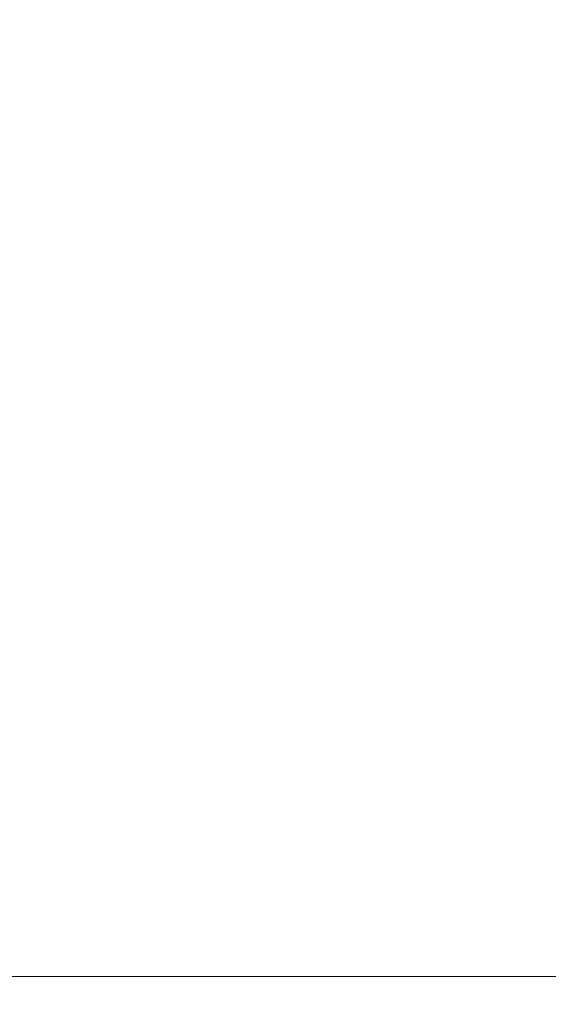
# Model space of a CAD drawing. Units: inches. Extents: x 0.3 to 10.6, y 0.4 to 8.2.
# Drawn here: x 5.6 to 6.2, y 6.3 to 7.5 of the extents above; entities that cross this region are included whole.
import ezdxf

# ---------------------------------------------------------------- set-up
doc = ezdxf.new("R2010")
doc.units = ezdxf.units.IN
doc.header["$MEASUREMENT"] = 0
doc.linetypes.add('SLD-Dashed', pattern=[0.075, 0.05, -0.025])
doc.linetypes.add('SLD-Solid', pattern=[0])
doc.layers.add('SERVICE_AREA_LINE', color=7, linetype='SLD-Dashed')
doc.layers.add('TEXT', color=7, linetype='SLD-Solid')
doc.styles.add('SLDTEXTSTYLE0', font='GOTHIC.TTF', dxfattribs={"width": 0.913})
doc.dimstyles.new('SLDDIMSTYLE2', dxfattribs={"dimtxt": 0.083333, "dimasz": 0.083333, "dimexe": 0, "dimexo": 0.0625, "dimgap": 0.020833, "dimtad": 0, "dimdec": 6, "dimlfac": 32, "dimrnd": 1e-09, "dimzin": 12, "dimdsep": 46, "dimlunit": 5, "dimtxsty": 'SLDTEXTSTYLE0', "dimsah": 1, "dimcen": 0.09, "dimadec": 0, "dimazin": 3, "dimtfac": 1, "dimtdec": 3, "dimtofl": 0, "dimtmove": 0, "dimatfit": 3, "dimfxl": 1, "dimfrac": 2, "dimtolj": 1, "dimtzin": 12, "dimarcsym": 0})

# ---------------------------------------------------------------- blocks, each defined once
blk = doc.blocks.new('_D_8')
at = {"layer": 'TEXT'}
for p, q in [((4.8886, 6.6475), (4.8886, 7.8782)), ((6.4562, 7.2975), (6.4562, 7.8782)), ((4.8886, 7.7532), (5.3442, 7.7532)), ((6.4562, 7.7532), (6.1192, 7.7532))]:
    blk.add_line(p, q, dxfattribs=at)
for points in [[(4.8886, 7.7532), (4.9719, 7.7404), (4.9719, 7.766)], [(6.4562, 7.7532), (6.3728, 7.766), (6.3728, 7.7404)]]:
    blk.add_solid(points, dxfattribs=at)
at = {"layer": 'TEXT', "char_height": 0.08333, "attachment_point": 1, "style": 'SLDTEXTSTYLE0'}
for s, insert in [('50 1/8"', (5.3442, 7.7934)), (' Overall', (5.7042, 7.7934))]:
    blk.add_mtext(s, dxfattribs=dict(at, insert=insert))

msp = doc.modelspace()

# ---------------------------------------------------------------- linework, layer by layer
at = {"color": 7, "linetype": 'SLD-Solid', "lineweight": 15}
msp.add_line((5.21216323, 6.36584608), (6.29810071, 6.36584608), dxfattribs=at)
at = {"layer": 'SERVICE_AREA_LINE'}
msp.add_arc((6.30361634, 6.37082659), 1.09147409, 180.35515661, 270, dxfattribs=at)

# ---------------------------------------------------------------- dimensions: what is measured, and where the dimension line sits
at = {"layer": 'TEXT'}
dim = msp.add_linear_dim(base=(6.45616322, 7.75320066), p1=(4.88860072, 6.59748403), p2=(6.45616322, 7.24748996), text='<> Overall', dimstyle='SLDDIMSTYLE2', dxfattribs=at)
dim.commit()
dim.dimension.update_dxf_attribs({"geometry": '_D_8', "text_midpoint": (5.73170434, 7.75320066), "dimtype": 160})

doc.saveas('drawing.dxf')
